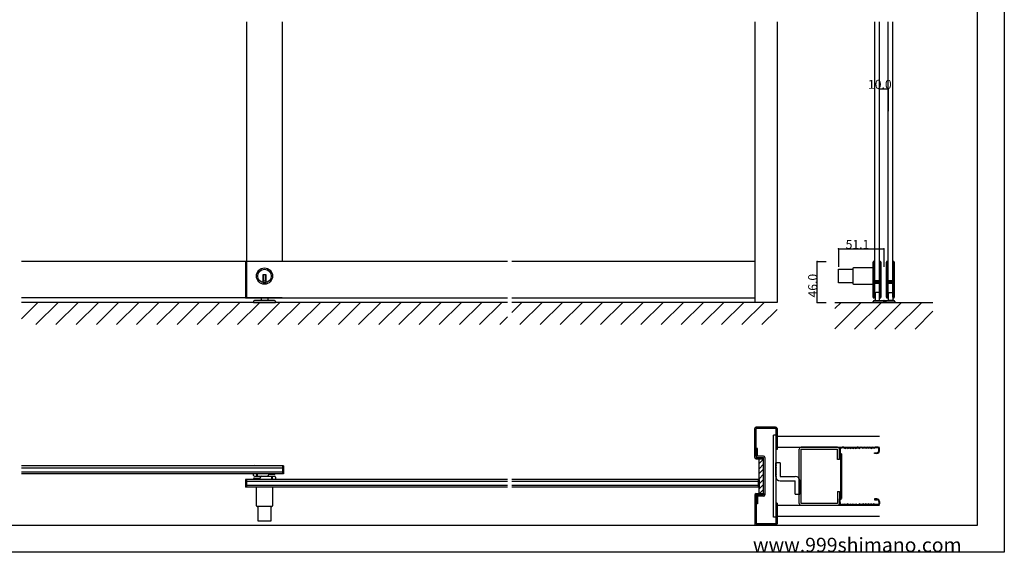
# Model space of a CAD drawing. Extents: x 0 to 1680, y -2 to 1186.
# Drawn here: x 575 to 1680, y 2 to 599 of the extents above; entities that cross this region are included whole.
import ezdxf

# ---------------------------------------------------------------- set-up
doc = ezdxf.new("R2010")
doc.units = 0
doc.header["$LTSCALE"] = 4
doc.header["$MEASUREMENT"] = 0
for name, color, linetype in [('_0-0_', 7, 'CONTINUOUS'), ('_0-1_', 7, 'CONTINUOUS'), ('_0-2_', 7, 'CONTINUOUS'), ('_0-3_', 7, 'CONTINUOUS'), ('_0-4_', 7, 'CONTINUOUS')]:
    doc.layers.add(name, color=color, linetype=linetype)

msp = doc.modelspace()

# ---------------------------------------------------------------- linework, layer by layer
at = {"layer": '_0-0_', "color": 7, "linetype": 'Continuous'}
for p, q in [((1680, 1186), (1680, 2)), ((1650, 32), (1650, 1156)), ((30, 32), (1650, 32)), ((1680, 2), (0, 2))]:
    msp.add_line(p, q, dxfattribs=at)
at = {"layer": '_0-1_', "color": 7, "linetype": 'Continuous'}
for p, q in [((1122.5, 328), (577.5, 328)), ((828.8, 328), (828.8, 287)), ((830, 328), (830, 287)), ((1400, 328), (1127.5, 328)), ((1531.5, 320.6), (1510.7, 320.6)), ((1532.7, 320.6), (1510.7, 320.6)), ((1532.7, 326.2), (1532.7, 327.2)), ((1532.7, 326), (1532.7, 326.2)), ((1532.7, 323.3), (1532.7, 326)), ((1532.7, 321.7), (1532.7, 323.3)), ((1532.7, 320.5), (1532.7, 321.7)), ((1532.7, 318.5), (1532.7, 320.5)), ((1533.3, 327.2), (1533.3, 326.2)), ((1533.3, 326.2), (1533.3, 326)), ((1533.3, 326), (1533.3, 323.3)), ((1533.3, 323.3), (1533.3, 321.7)), ((1533.3, 321.7), (1533.3, 320.5)), ((1533.6, 320.6), (1533.3, 320.6)), ((1533.3, 320.5), (1533.3, 318.5)), ((1533.5, 328), (1533.5, 328)), ((1533.6, 326.2), (1533.6, 327.2)), ((1533.6, 326), (1533.6, 326.2)), ((1533.6, 324), (1533.6, 326)), ((1533.6, 321.7), (1533.6, 324)), ((1533.6, 320.5), (1533.6, 321.7)), ((1533.6, 318.5), (1533.6, 320.5)), ((1534.2, 327.2), (1534.2, 326.2)), ((1534.2, 326.2), (1534.2, 326)), ((1534.2, 326), (1534.2, 324)), ((1534.2, 324), (1534.2, 321.7)), ((1534.2, 321.7), (1534.2, 320.5)), ((1534.2, 320.5), (1534.2, 318.5)), ((1540, 326.2), (1540, 327.2)), ((1540, 325), (1540, 326.2)), ((1540, 320), (1540, 325)), ((1540.6, 327.2), (1540.6, 326.2)), ((1540.6, 326.2), (1540.6, 325)), ((1540.6, 325), (1540.6, 320)), ((1540.9, 320.6), (1540.6, 320.6)), ((1540.9, 326.2), (1540.9, 327.2)), ((1540.9, 325), (1540.9, 326.2)), ((1540.9, 320), (1540.9, 325)), ((1541.5, 327.2), (1541.5, 326.2)), ((1541.5, 326.2), (1541.5, 325)), ((1541.5, 325), (1541.5, 320)), ((1547.7, 326.2), (1547.7, 327.2)), ((1547.7, 326), (1547.7, 326.2)), ((1547.7, 323.3), (1547.7, 326)), ((1547.7, 321.7), (1547.7, 323.3)), ((1547.7, 320.5), (1547.7, 321.7)), ((1547.7, 318.5), (1547.7, 320.5)), ((1548.3, 327.2), (1548.3, 326.2)), ((1548.3, 326.2), (1548.3, 326)), ((1548.3, 326), (1548.3, 323.3)), ((1548.3, 323.3), (1548.3, 321.7)), ((1548.3, 321.7), (1548.3, 320.5)), ((1548.3, 320.5), (1548.3, 318.5)), ((1548.6, 326.2), (1548.6, 327.2)), ((1548.6, 326), (1548.6, 326.2)), ((1548.6, 324), (1548.6, 326)), ((1548.6, 321.7), (1548.6, 324)), ((1548.6, 320.5), (1548.6, 321.7)), ((1548.6, 318.5), (1548.6, 320.5)), ((1549.2, 327.2), (1549.2, 326.2)), ((1549.2, 326.2), (1549.2, 326)), ((1549.2, 326), (1549.2, 324)), ((1549.2, 324), (1549.2, 321.7)), ((1549.2, 321.7), (1549.2, 320.5)), ((1549.2, 320.5), (1549.2, 318.5)), ((1555, 326.2), (1555, 327.2)), ((1555, 325), (1555, 326.2)), ((1555, 320), (1555, 325)), ((1555.6, 327.2), (1555.6, 326.2)), ((1555.6, 326.2), (1555.6, 325)), ((1555.6, 325), (1555.6, 320)), ((1555.9, 326.2), (1555.9, 327.2)), ((1555.9, 325), (1555.9, 326.2)), ((1555.9, 320), (1555.9, 325)), ((1556.5, 327.2), (1556.5, 326.2)), ((1556.5, 326.2), (1556.5, 325)), ((1556.5, 325), (1556.5, 320)), ((852, 312.9), (848, 312.9)), ((848, 312.9), (848, 311.9)), ((848, 311.9), (848, 304.2)), ((849, 312.9), (849, 305.9)), ((851, 312.9), (851, 305.9)), ((852, 311.9), (852, 312.9)), ((852, 304.2), (852, 311.9)), ((1493.9, 319.1), (1509.9, 319.1)), ((1493.9, 303.9), (1493.9, 319.1)), ((1493.9, 319.1), (1509.9, 319.1)), ((1493.9, 303.9), (1493.9, 319.1)), ((1509.9, 319.8), (1509.9, 303.2)), ((1509.9, 319.8), (1509.9, 303.2)), ((1532.7, 317.3), (1532.7, 318.5)), ((1532.7, 311.3), (1532.7, 317.3)), ((1532.7, 302.8), (1532.7, 311.3)), ((1533.3, 318.5), (1533.3, 317.3)), ((1533.3, 317.3), (1533.3, 311.3)), ((1533.3, 311.3), (1533.3, 302.8)), ((1533.6, 317.3), (1533.6, 318.5)), ((1533.6, 311.3), (1533.6, 317.3)), ((1533.6, 309.1), (1533.6, 311.3)), ((1534.2, 318.5), (1534.2, 317.3)), ((1534.2, 317.3), (1534.2, 311.3)), ((1534.2, 311.3), (1534.2, 309.1)), ((1540, 313.5), (1540, 320)), ((1540, 312.3), (1540, 313.5)), ((1540, 308.4), (1540, 312.3)), ((1540.6, 320), (1540.6, 313.5)), ((1540.6, 313.5), (1540.6, 312.3)), ((1540.6, 312.3), (1540.6, 308.4)), ((1540.9, 313.5), (1540.9, 320)), ((1540.9, 312.3), (1540.9, 313.5)), ((1540.9, 306.2), (1540.9, 312.3)), ((1541.5, 320), (1541.5, 313.5)), ((1541.5, 313.5), (1541.5, 312.3)), ((1541.5, 312.3), (1541.5, 306.2)), ((1547.7, 317.3), (1547.7, 318.5)), ((1547.7, 311.3), (1547.7, 317.3)), ((1547.7, 302.8), (1547.7, 311.3)), ((1548.3, 318.5), (1548.3, 317.3)), ((1548.3, 317.3), (1548.3, 311.3)), ((1548.3, 311.3), (1548.3, 302.8)), ((1548.6, 317.3), (1548.6, 318.5)), ((1548.6, 311.3), (1548.6, 317.3)), ((1548.6, 309.1), (1548.6, 311.3)), ((1549.2, 318.5), (1549.2, 317.3)), ((1549.2, 317.3), (1549.2, 311.3)), ((1549.2, 311.3), (1549.2, 309.1)), ((1555, 313.5), (1555, 320)), ((1555, 312.3), (1555, 313.5)), ((1555, 308.4), (1555, 312.3)), ((1555.6, 320), (1555.6, 313.5)), ((1555.6, 313.5), (1555.6, 312.3)), ((1555.6, 312.3), (1555.6, 308.4)), ((1555.9, 313.5), (1555.9, 320)), ((1555.9, 312.3), (1555.9, 313.5)), ((1555.9, 306.2), (1555.9, 312.3)), ((1556.5, 320), (1556.5, 313.5)), ((1556.5, 313.5), (1556.5, 312.3)), ((1556.5, 312.3), (1556.5, 306.2)), ((852, 305.9), (848, 305.9)), ((1509.9, 303.9), (1493.9, 303.9)), ((1509.9, 303.9), (1493.9, 303.9)), ((1510.7, 302.4), (1531.5, 302.4)), ((1510.7, 302.4), (1532.7, 302.4)), ((1532.7, 296.7), (1532.7, 302.8)), ((1533.3, 302.8), (1533.3, 296.7)), ((1533.3, 302.4), (1533.6, 302.4)), ((1533.6, 308.5), (1533.6, 309.1)), ((1533.6, 308.3), (1533.6, 308.5)), ((1533.6, 307.6), (1533.6, 308.3)), ((1533.6, 307), (1533.6, 307.6)), ((1533.6, 305.5), (1533.6, 307)), ((1533.6, 300.6), (1533.6, 302.7)), ((1533.6, 296.7), (1533.6, 300.6)), ((1534.2, 309.1), (1534.2, 308.5)), ((1534.2, 308.5), (1534.2, 308.3)), ((1534.2, 308.3), (1534.2, 307.6)), ((1534.2, 307.6), (1534.2, 307)), ((1534.2, 307), (1534.2, 305.5)), ((1534.2, 302.7), (1534.2, 300.6)), ((1534.2, 300.6), (1534.2, 296.7)), ((1534.4, 306), (1535, 306)), ((1534.4, 305.4), (1534.4, 306)), ((1535, 305.4), (1534.4, 305.4)), ((1534.4, 303.8), (1534.4, 304.4)), ((1534.4, 304.4), (1535, 304.4)), ((1535, 303.8), (1534.4, 303.8)), ((1534.5, 305.2), (1536.1, 305.2)), ((1536.1, 304.6), (1534.5, 304.6)), ((1534.5, 303.6), (1536.1, 303.6)), ((1536.1, 303), (1534.5, 303)), ((1539.6, 306), (1534.6, 306)), ((1535, 306), (1535.3, 306)), ((1535.3, 305.4), (1535, 305.4)), ((1535, 304.4), (1535.3, 304.4)), ((1535.3, 303.8), (1535, 303.8)), ((1535.3, 306), (1535.8, 306)), ((1535.8, 305.4), (1535.3, 305.4)), ((1535.3, 304.4), (1535.8, 304.4)), ((1535.8, 303.8), (1535.3, 303.8)), ((1535.8, 306), (1536.1, 306)), ((1536.1, 305.4), (1535.8, 305.4)), ((1535.8, 304.4), (1536.1, 304.4)), ((1536.1, 303.8), (1535.8, 303.8)), ((1536.1, 306), (1536.6, 306)), ((1536.6, 305.4), (1536.1, 305.4)), ((1536.1, 305.2), (1536.6, 305.2)), ((1536.6, 304.6), (1536.1, 304.6)), ((1536.1, 304.4), (1536.6, 304.4)), ((1536.6, 303.8), (1536.1, 303.8)), ((1536.1, 303.6), (1536.6, 303.6)), ((1536.6, 303), (1536.1, 303)), ((1536.6, 306), (1536.6, 306)), ((1536.6, 306), (1536.8, 306)), ((1536.8, 305.4), (1536.6, 305.4)), ((1536.6, 305.4), (1536.6, 305.4)), ((1536.6, 305.2), (1536.6, 305.2)), ((1536.6, 305.2), (1536.8, 305.2)), ((1536.8, 304.6), (1536.6, 304.6)), ((1536.6, 304.6), (1536.6, 304.6)), ((1536.6, 304.4), (1536.6, 304.4)), ((1536.6, 304.4), (1536.8, 304.4)), ((1536.8, 303.8), (1536.6, 303.8)), ((1536.6, 303.8), (1536.6, 303.8)), ((1536.6, 303.6), (1536.6, 303.6)), ((1536.6, 303.6), (1536.8, 303.6)), ((1536.8, 303), (1536.6, 303)), ((1536.6, 303), (1536.6, 303)), ((1536.8, 306), (1537, 306)), ((1537, 305.4), (1536.8, 305.4)), ((1536.8, 305.2), (1536.8, 305.2)), ((1536.8, 305.2), (1537.3, 305.2)), ((1537.3, 304.6), (1536.8, 304.6)), ((1536.8, 304.6), (1536.8, 304.6)), ((1536.8, 304.4), (1537, 304.4)), ((1537, 303.8), (1536.8, 303.8)), ((1536.8, 303.6), (1536.8, 303.6)), ((1536.8, 303.6), (1537.3, 303.6)), ((1537.3, 303), (1536.8, 303)), ((1536.8, 303), (1536.8, 303)), ((1537, 306), (1537.3, 306)), ((1537.3, 305.4), (1537, 305.4)), ((1537, 304.4), (1537.3, 304.4)), ((1537.3, 303.8), (1537, 303.8)), ((1537.3, 306), (1537.6, 306)), ((1537.6, 305.4), (1537.3, 305.4)), ((1537.3, 305.2), (1537.4, 305.2)), ((1537.4, 304.6), (1537.3, 304.6)), ((1537.3, 304.4), (1537.6, 304.4)), ((1537.6, 303.8), (1537.3, 303.8)), ((1537.3, 303.6), (1537.4, 303.6)), ((1537.4, 303), (1537.3, 303)), ((1537.4, 305.2), (1538.4, 305.2)), ((1538.4, 304.6), (1537.4, 304.6)), ((1537.4, 303.6), (1538.4, 303.6)), ((1538.4, 303), (1537.4, 303)), ((1537.6, 306), (1539.7, 306)), ((1539.7, 305.4), (1537.6, 305.4)), ((1537.6, 304.4), (1539.7, 304.4)), ((1539.7, 303.8), (1537.6, 303.8)), ((1538.4, 305.2), (1538.9, 305.2)), ((1538.9, 304.6), (1538.4, 304.6)), ((1538.4, 303.6), (1538.9, 303.6)), ((1538.9, 303), (1538.4, 303)), ((1538.9, 305.2), (1539.2, 305.2)), ((1539.2, 304.6), (1538.9, 304.6)), ((1538.9, 303.6), (1539.2, 303.6)), ((1539.2, 303), (1538.9, 303)), ((1539.2, 305.2), (1539.8, 305.2)), ((1539.8, 304.6), (1539.2, 304.6)), ((1539.2, 303.6), (1539.8, 303.6)), ((1539.8, 303), (1539.2, 303)), ((1539.8, 305.2), (1539.8, 304.6)), ((1539.8, 303.6), (1539.8, 303)), ((1540, 306.3), (1540, 308.4)), ((1540, 302.2), (1540, 303.5)), ((1540, 302), (1540, 302.2)), ((1540, 301.2), (1540, 302)), ((1540, 296.5), (1540, 301.2)), ((1540.6, 308.4), (1540.6, 306.3)), ((1540.6, 303.5), (1540.6, 302.2)), ((1540.6, 302.4), (1540.9, 302.4)), ((1540.6, 302.2), (1540.6, 302)), ((1540.6, 302), (1540.6, 301.2)), ((1540.6, 301.2), (1540.6, 296.5)), ((1540.9, 296.5), (1540.9, 306.2)), ((1541.5, 306.2), (1541.5, 296.5)), ((1547.7, 296.7), (1547.7, 302.8)), ((1548.3, 302.8), (1548.3, 296.7)), ((1548.6, 308.5), (1548.6, 309.1)), ((1548.6, 308.3), (1548.6, 308.5)), ((1548.6, 307.6), (1548.6, 308.3)), ((1548.6, 307), (1548.6, 307.6)), ((1548.6, 305.5), (1548.6, 307)), ((1548.6, 300.6), (1548.6, 302.7)), ((1548.6, 296.7), (1548.6, 300.6)), ((1549.2, 309.1), (1549.2, 308.5)), ((1549.2, 308.5), (1549.2, 308.3)), ((1549.2, 308.3), (1549.2, 307.6)), ((1549.2, 307.6), (1549.2, 307)), ((1549.2, 307), (1549.2, 305.5)), ((1549.2, 302.7), (1549.2, 300.6)), ((1549.2, 300.6), (1549.2, 296.7)), ((1549.4, 306), (1550, 306)), ((1549.4, 305.4), (1549.4, 306)), ((1550, 305.4), (1549.4, 305.4)), ((1549.4, 303.8), (1549.4, 304.4)), ((1549.4, 304.4), (1550, 304.4)), ((1550, 303.8), (1549.4, 303.8)), ((1549.5, 305.2), (1551.1, 305.2)), ((1551.1, 304.6), (1549.5, 304.6)), ((1549.5, 303.6), (1551.1, 303.6)), ((1551.1, 303), (1549.5, 303)), ((1554.6, 306), (1549.6, 306)), ((1550, 306), (1550.3, 306)), ((1550.3, 305.4), (1550, 305.4)), ((1550, 304.4), (1550.3, 304.4)), ((1550.3, 303.8), (1550, 303.8)), ((1550.3, 306), (1550.8, 306)), ((1550.8, 305.4), (1550.3, 305.4)), ((1550.3, 304.4), (1550.8, 304.4)), ((1550.8, 303.8), (1550.3, 303.8)), ((1550.8, 306), (1551.1, 306)), ((1551.1, 305.4), (1550.8, 305.4)), ((1550.8, 304.4), (1551.1, 304.4)), ((1551.1, 303.8), (1550.8, 303.8)), ((1551.1, 306), (1551.6, 306)), ((1551.6, 305.4), (1551.1, 305.4)), ((1551.1, 305.2), (1551.6, 305.2)), ((1551.6, 304.6), (1551.1, 304.6)), ((1551.1, 304.4), (1551.6, 304.4)), ((1551.6, 303.8), (1551.1, 303.8)), ((1551.1, 303.6), (1551.6, 303.6)), ((1551.6, 303), (1551.1, 303)), ((1551.6, 306), (1551.6, 306)), ((1551.6, 306), (1551.8, 306)), ((1551.8, 305.4), (1551.6, 305.4)), ((1551.6, 305.4), (1551.6, 305.4)), ((1551.6, 305.2), (1551.6, 305.2)), ((1551.6, 305.2), (1551.8, 305.2)), ((1551.8, 304.6), (1551.6, 304.6)), ((1551.6, 304.6), (1551.6, 304.6)), ((1551.6, 304.4), (1551.6, 304.4)), ((1551.6, 304.4), (1551.8, 304.4)), ((1551.8, 303.8), (1551.6, 303.8)), ((1551.6, 303.8), (1551.6, 303.8)), ((1551.6, 303.6), (1551.6, 303.6)), ((1551.6, 303.6), (1551.8, 303.6)), ((1551.8, 303), (1551.6, 303)), ((1551.6, 303), (1551.6, 303)), ((1551.8, 306), (1552, 306)), ((1552, 305.4), (1551.8, 305.4)), ((1551.8, 305.2), (1551.8, 305.2)), ((1551.8, 305.2), (1552.3, 305.2)), ((1552.3, 304.6), (1551.8, 304.6)), ((1551.8, 304.6), (1551.8, 304.6)), ((1551.8, 304.4), (1552, 304.4)), ((1552, 303.8), (1551.8, 303.8)), ((1551.8, 303.6), (1551.8, 303.6)), ((1551.8, 303.6), (1552.3, 303.6)), ((1552.3, 303), (1551.8, 303)), ((1551.8, 303), (1551.8, 303)), ((1552, 306), (1552.3, 306)), ((1552.3, 305.4), (1552, 305.4)), ((1552, 304.4), (1552.3, 304.4)), ((1552.3, 303.8), (1552, 303.8)), ((1552.3, 306), (1552.6, 306)), ((1552.6, 305.4), (1552.3, 305.4)), ((1552.3, 305.2), (1552.4, 305.2)), ((1552.4, 304.6), (1552.3, 304.6)), ((1552.3, 304.4), (1552.6, 304.4)), ((1552.6, 303.8), (1552.3, 303.8)), ((1552.3, 303.6), (1552.4, 303.6)), ((1552.4, 303), (1552.3, 303)), ((1552.4, 305.2), (1553.4, 305.2)), ((1553.4, 304.6), (1552.4, 304.6)), ((1552.4, 303.6), (1553.4, 303.6)), ((1553.4, 303), (1552.4, 303)), ((1552.6, 306), (1554.7, 306)), ((1554.7, 305.4), (1552.6, 305.4)), ((1552.6, 304.4), (1554.7, 304.4)), ((1554.7, 303.8), (1552.6, 303.8)), ((1553.4, 305.2), (1553.9, 305.2)), ((1553.9, 304.6), (1553.4, 304.6)), ((1553.4, 303.6), (1553.9, 303.6)), ((1553.9, 303), (1553.4, 303)), ((1553.9, 305.2), (1554.2, 305.2)), ((1554.2, 304.6), (1553.9, 304.6)), ((1553.9, 303.6), (1554.2, 303.6)), ((1554.2, 303), (1553.9, 303)), ((1554.2, 305.2), (1554.8, 305.2)), ((1554.8, 304.6), (1554.2, 304.6)), ((1554.2, 303.6), (1554.8, 303.6)), ((1554.8, 303), (1554.2, 303)), ((1554.8, 305.2), (1554.8, 304.6)), ((1554.8, 303.6), (1554.8, 303)), ((1555, 306.3), (1555, 308.4)), ((1555, 302.2), (1555, 303.5)), ((1555, 302), (1555, 302.2)), ((1555, 301.2), (1555, 302)), ((1555, 296.5), (1555, 301.2)), ((1555.6, 308.4), (1555.6, 306.3)), ((1555.6, 303.5), (1555.6, 302.2)), ((1555.6, 302.2), (1555.6, 302)), ((1555.6, 302), (1555.6, 301.2)), ((1555.6, 301.2), (1555.6, 296.5)), ((1555.9, 296.5), (1555.9, 306.2)), ((1556.5, 306.2), (1556.5, 296.5)), ((1532.7, 295.5), (1532.7, 296.7)), ((1532.7, 294.7), (1532.7, 295.5)), ((1532.7, 293.7), (1532.7, 294.7)), ((1532.7, 290), (1532.7, 293.7)), ((1532.7, 289), (1532.7, 290)), ((1532.7, 288.8), (1532.7, 289)), ((1532.7, 287.7), (1532.7, 288.8)), ((1533.3, 296.7), (1533.3, 295.5)), ((1533.3, 295.5), (1533.3, 294.7)), ((1533.3, 294.7), (1533.3, 293.7)), ((1533.3, 293.7), (1533.3, 290)), ((1533.3, 290), (1533.3, 289)), ((1533.3, 289), (1533.3, 288.8)), ((1533.3, 288.8), (1533.3, 287.7)), ((1533.6, 295.5), (1533.6, 296.7)), ((1533.6, 294.7), (1533.6, 295.5)), ((1533.6, 293.7), (1533.6, 294.7)), ((1533.6, 290), (1533.6, 293.7)), ((1533.6, 289), (1533.6, 290)), ((1533.6, 288.8), (1533.6, 289)), ((1533.6, 287.7), (1533.6, 288.8)), ((1534.2, 296.7), (1534.2, 295.5)), ((1534.2, 295.5), (1534.2, 294.7)), ((1534.2, 294.7), (1534.2, 293.7)), ((1534.2, 293.7), (1534.2, 290)), ((1534.2, 290), (1534.2, 289)), ((1534.2, 289), (1534.2, 288.8)), ((1534.2, 288.8), (1534.2, 287.7)), ((1535, 292), (1535, 284)), ((1536, 293), (1535.9, 293)), ((1535.9, 293), (1535.9, 293)), ((1536.8, 293), (1536, 293)), ((1537.5, 293), (1536.8, 293)), ((1538.2, 293), (1537.5, 293)), ((1539, 293), (1538.2, 293)), ((1540, 294.5), (1540, 296.5)), ((1540, 293.3), (1540, 294.5)), ((1540, 290), (1540, 293.3)), ((1540, 284), (1540, 292)), ((1540, 289), (1540, 290)), ((1540, 288.8), (1540, 289)), ((1540, 287.7), (1540, 288.8)), ((1540.6, 296.5), (1540.6, 294.5)), ((1540.6, 294.5), (1540.6, 293.3)), ((1540.6, 293.3), (1540.6, 290)), ((1540.6, 290), (1540.6, 289)), ((1540.6, 289), (1540.6, 288.8)), ((1540.6, 288.8), (1540.6, 287.7)), ((1540.9, 294.5), (1540.9, 296.5)), ((1540.9, 293.3), (1540.9, 294.5)), ((1540.9, 291.7), (1540.9, 293.3)), ((1540.9, 290), (1540.9, 291.7)), ((1540.9, 289), (1540.9, 290)), ((1540.9, 288.8), (1540.9, 289)), ((1540.9, 287.7), (1540.9, 288.8)), ((1541.5, 296.5), (1541.5, 294.5)), ((1541.5, 294.5), (1541.5, 293.3)), ((1541.5, 293.3), (1541.5, 291.7)), ((1541.5, 291.7), (1541.5, 290)), ((1541.5, 290), (1541.5, 289)), ((1541.5, 289), (1541.5, 288.8)), ((1541.5, 288.8), (1541.5, 287.7)), ((1547.7, 295.5), (1547.7, 296.7)), ((1547.7, 294.7), (1547.7, 295.5)), ((1547.7, 293.7), (1547.7, 294.7)), ((1547.7, 290), (1547.7, 293.7)), ((1547.7, 289), (1547.7, 290)), ((1547.7, 288.8), (1547.7, 289)), ((1547.7, 287.7), (1547.7, 288.8)), ((1548.3, 296.7), (1548.3, 295.5)), ((1548.3, 295.5), (1548.3, 294.7)), ((1548.3, 294.7), (1548.3, 293.7)), ((1548.3, 293.7), (1548.3, 290)), ((1548.3, 290), (1548.3, 289)), ((1548.3, 289), (1548.3, 288.8)), ((1548.3, 288.8), (1548.3, 287.7)), ((1548.6, 295.5), (1548.6, 296.7)), ((1548.6, 294.7), (1548.6, 295.5)), ((1548.6, 293.7), (1548.6, 294.7)), ((1548.6, 290), (1548.6, 293.7)), ((1548.6, 289), (1548.6, 290)), ((1548.6, 288.8), (1548.6, 289)), ((1548.6, 287.7), (1548.6, 288.8)), ((1549.2, 296.7), (1549.2, 295.5)), ((1549.2, 295.5), (1549.2, 294.7)), ((1549.2, 294.7), (1549.2, 293.7)), ((1549.2, 293.7), (1549.2, 290)), ((1549.2, 290), (1549.2, 289)), ((1549.2, 289), (1549.2, 288.8)), ((1549.2, 288.8), (1549.2, 287.7)), ((1550, 284), (1550, 292)), ((1551, 293), (1551.8, 293)), ((1551.8, 293), (1552.5, 293)), ((1552.5, 293), (1553.2, 293)), ((1553.2, 293), (1554, 293)), ((1554, 293), (1554.1, 293)), ((1554.1, 293), (1554.1, 293)), ((1555, 294.5), (1555, 296.5)), ((1555, 293.3), (1555, 294.5)), ((1555, 290), (1555, 293.3)), ((1555, 292), (1555, 284)), ((1555, 289), (1555, 290)), ((1555, 288.8), (1555, 289)), ((1555, 287.7), (1555, 288.8)), ((1555.6, 296.5), (1555.6, 294.5)), ((1555.6, 294.5), (1555.6, 293.3)), ((1555.6, 293.3), (1555.6, 290)), ((1555.6, 290), (1555.6, 289)), ((1555.6, 289), (1555.6, 288.8)), ((1555.6, 288.8), (1555.6, 287.7)), ((1555.9, 294.5), (1555.9, 296.5)), ((1555.9, 293.3), (1555.9, 294.5)), ((1555.9, 291.7), (1555.9, 293.3)), ((1555.9, 290), (1555.9, 291.7)), ((1555.9, 289), (1555.9, 290)), ((1555.9, 288.8), (1555.9, 289)), ((1555.9, 287.7), (1555.9, 288.8)), ((1556.5, 296.5), (1556.5, 294.5)), ((1556.5, 294.5), (1556.5, 293.3)), ((1556.5, 293.3), (1556.5, 291.7)), ((1556.5, 291.7), (1556.5, 290)), ((1556.5, 290), (1556.5, 289)), ((1556.5, 289), (1556.5, 288.8)), ((1556.5, 288.8), (1556.5, 287.7)), ((870, 287), (577.5, 287)), ((828.8, 287), (830, 287)), ((830, 287), (1122.5, 287)), ((837.7, 283), (837.7, 282)), ((837.7, 283), (837.7, 282)), ((837.7, 282), (862.2, 282)), ((861.2, 284), (838.7, 284)), ((846.2, 287), (846.2, 284)), ((846.2, 287), (846.2, 284)), ((853.7, 287), (853.7, 284)), ((853.7, 287), (853.7, 284)), ((862.2, 283), (862.2, 282)), ((1127.5, 287), (1400, 287)), ((1533, 282), (1533, 283)), ((1536, 282), (1533, 282)), ((1534, 284), (1536, 284)), ((1535, 284), (1535.9, 284)), ((1535.9, 284), (1536.8, 284)), ((1536, 284), (1536.2, 284)), ((1536.2, 282), (1536, 282)), ((1536.2, 284), (1537.2, 284)), ((1537.2, 282), (1536.2, 282)), ((1536.8, 284), (1537.5, 284)), ((1537.2, 284), (1537.7, 284)), ((1537.7, 282), (1537.2, 282)), ((1537.5, 284), (1538.2, 284)), ((1537.7, 284), (1537.8, 284)), ((1537.8, 282), (1537.7, 282)), ((1537.8, 284), (1538.5, 284)), ((1538.5, 282), (1537.8, 282)), ((1538.2, 284), (1540, 284)), ((1538.5, 284), (1539.5, 284)), ((1539.5, 282), (1538.5, 282)), ((1539, 283.7), (1538.8, 284)), ((1538.8, 284), (1539.2, 284)), ((1539.2, 284), (1539, 283.7)), ((1539.5, 284), (1539.9, 284)), ((1539.9, 282), (1539.5, 282)), ((1539.9, 284), (1544, 284)), ((1545, 282), (1539.9, 282)), ((1545, 282), (1545, 283)), ((1545, 283), (1545, 282)), ((1548, 282), (1545, 282)), ((1546, 284), (1548, 284)), ((1546, 284), (1546, 282)), ((1547, 282), (1547, 283)), ((1550, 282), (1547, 282)), ((1548, 284), (1548.2, 284)), ((1548, 284), (1550, 284)), ((1548.2, 282), (1548, 282)), ((1548.2, 284), (1549.2, 284)), ((1549.2, 282), (1548.2, 282)), ((1549.2, 284), (1549.7, 284)), ((1549.7, 282), (1549.2, 282)), ((1549.7, 284), (1549.8, 284)), ((1549.8, 282), (1549.7, 282)), ((1549.8, 284), (1550.5, 284)), ((1550.5, 282), (1549.8, 282)), ((1551.8, 284), (1550, 284)), ((1550, 284), (1550.2, 284)), ((1550.2, 282), (1550, 282)), ((1550.2, 284), (1551.2, 284)), ((1551.2, 282), (1550.2, 282)), ((1550.5, 284), (1551.5, 284)), ((1551.5, 282), (1550.5, 282)), ((1551.2, 284), (1550.8, 284)), ((1550.8, 284), (1551, 283.7)), ((1551, 283.7), (1551.2, 284)), ((1551.2, 284), (1551.7, 284)), ((1551.7, 282), (1551.2, 282)), ((1551.5, 284), (1551.9, 284)), ((1551.9, 282), (1551.5, 282)), ((1551.7, 284), (1551.8, 284)), ((1551.8, 282), (1551.7, 282)), ((1552.5, 284), (1551.8, 284)), ((1551.8, 284), (1552.5, 284)), ((1552.5, 282), (1551.8, 282)), ((1551.9, 284), (1556, 284)), ((1557, 282), (1551.9, 282)), ((1553.2, 284), (1552.5, 284)), ((1552.5, 284), (1553.5, 284)), ((1553.5, 282), (1552.5, 282)), ((1554.1, 284), (1553.2, 284)), ((1553.5, 284), (1553.9, 284)), ((1553.9, 282), (1553.5, 282)), ((1553.9, 284), (1554, 284)), ((1554, 282), (1553.9, 282)), ((1554, 284), (1555, 284)), ((1555, 282), (1554, 282)), ((1555, 284), (1554.1, 284)), ((1555, 284), (1556, 284)), ((1557, 282), (1555, 282)), ((1557, 283), (1557, 282)), ((1557, 283), (1557, 282)), ((871.4, 98.5), (577.5, 98.5)), ((871.4, 89.7), (577.5, 89.7)), ((837.7, 88), (837.7, 89.7)), ((838.7, 99), (844.5, 99)), ((841.5, 99), (841.5, 98.5)), ((841.5, 87), (841.5, 89.7)), ((842, 99), (842, 98.5)), ((842, 87), (842, 89.7)), ((844.5, 99), (847.5, 99)), ((847.5, 99), (847.8, 99)), ((847.8, 99), (849.5, 99)), ((849.5, 99), (850, 99)), ((850, 99), (851.4, 99)), ((851.4, 99), (858.5, 99)), ((856.2, 89), (855.2, 89)), ((858.5, 89), (856.2, 89)), ((858, 99), (858, 98.5)), ((858, 89), (858, 89.7)), ((858.5, 99), (858.8, 99)), ((858.5, 99), (858.5, 98.5)), ((858.5, 89), (858.5, 89.7)), ((858.8, 89), (858.5, 89)), ((858.8, 99), (861.2, 99)), ((861.2, 89), (858.8, 89)), ((870.2, 98.5), (870.2, 89.7)), ((871.4, 98.5), (871.4, 89.7)), ((828.6, 83.5), (828.6, 74.7)), ((1122.5, 83.5), (828.6, 83.5)), ((829.8, 83.5), (829.8, 74.7)), ((837.7, 84), (837.7, 83.5)), ((838.7, 87), (852.5, 87)), ((838.7, 85), (841.2, 85)), ((841.2, 85), (841.5, 85)), ((841.5, 85), (841.5, 84)), ((841.5, 85), (843.8, 85)), ((842, 85), (842, 84)), ((843.8, 85), (844.7, 85)), ((846.7, 87), (847.2, 87)), ((847.2, 87), (848.2, 87)), ((848.2, 87), (848.6, 87)), ((848.6, 87), (849.1, 87)), ((849.1, 87), (850, 87)), ((850, 87), (850.5, 87)), ((850.5, 87), (852.2, 87)), ((852.2, 87), (852.5, 87)), ((852.5, 87), (855.5, 87)), ((855.5, 87), (861.2, 87)), ((858, 87), (858, 84)), ((858.5, 87), (858.5, 84)), ((862.2, 86), (862.2, 83.5)), ((1405, 83.5), (1127.5, 83.5)), ((1403.8, 83.5), (1403.8, 74.7)), ((1405, 83.5), (1405, 74.7)), ((1122.5, 74.7), (828.6, 74.7)), ((840.9, 53.9), (840.9, 74.7)), ((840.9, 53.9), (840.9, 74.7)), ((859.1, 74.7), (859.1, 53.9)), ((859.1, 74.7), (859.1, 53.9)), ((1405, 74.7), (1127.5, 74.7)), ((858.3, 53.1), (841.7, 53.1)), ((858.3, 53.1), (841.7, 53.1)), ((842.4, 53.1), (842.4, 37.1)), ((842.4, 53.1), (842.4, 37.1)), ((857.6, 37.1), (857.6, 53.1)), ((857.6, 37.1), (857.6, 53.1)), ((842.4, 37.1), (857.6, 37.1)), ((842.4, 37.1), (857.6, 37.1))]:
    msp.add_line(p, q, dxfattribs=at)
at = {"layer": '_0-1_', "color": 132, "linetype": 'Continuous'}
msp.add_line((1403.8, 81.6), (1403.8, 76.6), dxfattribs=at)
at = {"layer": '_0-1_', "color": 7, "linetype": 'Continuous'}
for radius in [9.1, 7.6]:
    msp.add_circle((850, 311.5), radius, dxfattribs=at)
for centre, radius, start, end in [((1510.7, 319.8), 0.8, 90, 180), ((1510.7, 319.8), 0.8, 90, 180), ((1533.5, 327.2), 0.75, 90, 180), ((1533.5, 327.2), 0.15, 90, 180), ((1533.5, 327.2), 0.75, 70.1738, 90.001), ((1533.5, 327.2), 0.15, 360, 90), ((1533.5, 327.2), 0.75, 359.9999, 70.181), ((1540.8, 327.2), 0.75, 90, 180), ((1540.8, 327.2), 0.15, 90, 180), ((1540.8, 327.2), 0.75, 70.1738, 90.001), ((1540.8, 327.2), 0.15, 360, 90), ((1540.8, 327.2), 0.75, 359.9999, 70.181), ((1548.5, 327.2), 0.75, 90, 180), ((1548.5, 327.2), 0.15, 90, 180), ((1548.5, 327.2), 0.75, 70.1738, 90.001), ((1548.5, 327.2), 0.15, 360, 90), ((1548.5, 327.2), 0.75, 359.9999, 70.181), ((1555.8, 327.2), 0.75, 90, 180), ((1555.8, 327.2), 0.15, 90, 180), ((1555.8, 327.2), 0.75, 70.1738, 90.001), ((1555.8, 327.2), 0.15, 360, 90), ((1555.8, 327.2), 0.75, 359.9999, 70.181), ((850, 311.5), 7.6, 254.7356, 270), ((850, 311.5), 7.6, 269.9993, 285.265), ((1510.7, 303.2), 0.8, 180, 270), ((1510.7, 303.2), 0.8, 180, 270), ((1534.5, 305.5), 0.9, 180, 270), ((1534.5, 302.7), 0.9, 90, 180), ((1534.5, 305.5), 0.3, 180, 270), ((1534.5, 302.7), 0.3, 90, 180), ((1539.7, 306.3), 0.3, 270, 0), ((1539.7, 306.3), 0.9, 270, 0), ((1539.7, 303.5), 0.9, 360, 90), ((1539.7, 303.5), 0.3, 360, 90), ((1549.5, 305.5), 0.9, 180, 270), ((1549.5, 302.7), 0.9, 90, 180), ((1549.5, 305.5), 0.3, 180, 270), ((1549.5, 302.7), 0.3, 90, 180), ((1554.7, 306.3), 0.3, 270, 0), ((1554.7, 306.3), 0.9, 270, 0), ((1554.7, 303.5), 0.9, 360, 90), ((1554.7, 303.5), 0.3, 360, 90), ((1533.5, 287.7), 0.75, 180, 270), ((1533.5, 287.7), 0.15, 180, 270), ((1533.5, 287.7), 0.15, 270, 0), ((1533.5, 287.7), 0.75, 289.819, 0.0001), ((1536, 292), 1, 95.4682, 180), ((1539, 292), 1, 360, 90), ((1540.8, 287.7), 0.75, 180, 270), ((1540.8, 287.7), 0.15, 180, 270), ((1540.8, 287.7), 0.15, 270, 0), ((1540.8, 287.7), 0.75, 289.819, 0.0001), ((1548.5, 287.7), 0.75, 180, 270), ((1548.5, 287.7), 0.15, 180, 270), ((1548.5, 287.7), 0.15, 270, 0), ((1548.5, 287.7), 0.75, 289.819, 0.0001), ((1551, 292), 1, 90, 180), ((1554, 292), 1, 360, 84.5318), ((1555.8, 287.7), 0.75, 180, 270), ((1555.8, 287.7), 0.15, 180, 270), ((1555.8, 287.7), 0.15, 270, 0), ((1555.8, 287.7), 0.75, 289.819, 0.0001), ((838.7, 283), 1, 90, 180), ((838.7, 283), 1, 90, 180), ((861.2, 283), 1, 0, 90), ((1534, 283), 1, 90, 180), ((1533.5, 287.7), 0.75, 270, 289.8252), ((1540.8, 287.7), 0.75, 270, 289.8252), ((1544, 283), 1, 360, 90), ((1546, 283), 1, 90, 180), ((1548, 283), 1, 90, 180), ((1548.5, 287.7), 0.75, 270, 289.8252), ((1555.8, 287.7), 0.75, 270, 289.8252), ((1556, 283), 1, 360, 90), ((1556, 283), 1, 360, 90), ((838.7, 98), 1, 90, 149.3335), ((855.2, 88), 1, 90, 180), ((861.2, 98), 1, 30.6665, 90), ((861.2, 90), 1, 270, 343.1445), ((838.7, 88), 1, 180, 270), ((838.7, 84), 1, 90, 180), ((841.8, 81), 3, 56.7884, 123.2116), ((844.7, 86), 1, 270, 0), ((846.7, 86), 1, 90, 180), ((853.3, 88), 1, 270, 0), ((858.2, 81), 3, 56.7884, 123.2116), ((861.2, 86), 1, 360, 90), ((841.7, 53.9), 0.8, 180, 270), ((841.7, 53.9), 0.8, 180, 270), ((858.3, 53.9), 0.8, 270, 0), ((858.3, 53.9), 0.8, 270, 0)]:
    msp.add_arc(centre, radius, start, end, dxfattribs=at)
at = {"layer": '_0-2_', "color": 132, "linetype": 'Continuous'}
for p, q in [((830, 596.5), (830, 328)), ((870, 596.5), (870, 328)), ((1534.6, 306), (1534.6, 596.5)), ((1539.6, 596.5), (1539.6, 306)), ((1549.6, 306), (1549.6, 596.5)), ((1554.6, 596.5), (1554.6, 306)), ((577.5, 96.6), (870.2, 96.6)), ((870.2, 91.6), (577.5, 91.6)), ((829.8, 81.6), (1122.5, 81.6)), ((1127.5, 81.6), (1403.8, 81.6)), ((1122.5, 76.6), (829.8, 76.6)), ((1403.8, 76.6), (1127.5, 76.6))]:
    msp.add_line(p, q, dxfattribs=at)
at = {"layer": '_0-3_', "color": 54, "linetype": 'Continuous'}
for p, q in [((1400, 596.5), (1400, 282)), ((1425, 596.5), (1425, 282)), ((577.5, 263.6), (595.9, 282)), ((1122.5, 282), (577.5, 282)), ((593.5, 257), (618.5, 282)), ((616.1, 257), (641.1, 282)), ((638.8, 257), (663.8, 282)), ((661.4, 257), (686.4, 282)), ((684, 257), (709, 282)), ((706.6, 257), (731.6, 282)), ((729.3, 257), (754.3, 282)), ((751.9, 257), (776.9, 282)), ((774.5, 257), (799.5, 282)), ((797.2, 257), (822.2, 282)), ((819.8, 257), (844.8, 282)), ((842.4, 257), (867.4, 282)), ((865, 257), (890, 282)), ((887.7, 257), (912.7, 282)), ((910.3, 257), (935.3, 282)), ((932.9, 257), (957.9, 282)), ((955.5, 257), (980.5, 282)), ((978.2, 257), (1003.2, 282)), ((1000.8, 257), (1025.8, 282)), ((1023.4, 257), (1048.4, 282)), ((1046.1, 257), (1071.1, 282)), ((1068.7, 257), (1093.7, 282)), ((1091.3, 257), (1116.3, 282)), ((1127.5, 270.6), (1138.9, 282)), ((1425, 282), (1127.5, 282)), ((1136.6, 257), (1161.6, 282)), ((1159.2, 257), (1184.2, 282)), ((1181.8, 257), (1206.8, 282)), ((1204.4, 257), (1229.4, 282)), ((1227.1, 257), (1252.1, 282)), ((1249.7, 257), (1274.7, 282)), ((1272.3, 257), (1297.3, 282)), ((1295, 257), (1320, 282)), ((1317.6, 257), (1342.6, 282)), ((1340.2, 257), (1365.2, 282)), ((1362.8, 257), (1387.8, 282)), ((1385.5, 257), (1410.5, 282)), ((1490, 282), (1600, 282)), ((1490, 252.5), (1519.5, 282)), ((1490, 275.2), (1496.8, 282)), ((1490, 252.5), (1519.5, 282)), ((1490, 275.2), (1496.8, 282)), ((1490, 252.5), (1519.5, 282)), ((1490, 275.2), (1496.8, 282)), ((1490, 252.5), (1519.5, 282)), ((1490, 275.2), (1496.8, 282)), ((1512.1, 252), (1542.1, 282)), ((1512.1, 252), (1542.1, 282)), ((1512.1, 252), (1542.1, 282)), ((1512.1, 252), (1542.1, 282)), ((1534.7, 252), (1564.7, 282)), ((1534.7, 252), (1564.7, 282)), ((1534.7, 252), (1564.7, 282)), ((1534.7, 252), (1564.7, 282)), ((1557.3, 252), (1587.3, 282)), ((1557.3, 252), (1587.3, 282)), ((1557.3, 252), (1587.3, 282)), ((1557.3, 252), (1587.3, 282)), ((1113.9, 257), (1122.5, 265.6)), ((1408.1, 257), (1425, 273.9)), ((1580, 252), (1600, 272)), ((1580, 252), (1600, 272)), ((1580, 252), (1600, 272)), ((1580, 252), (1600, 272)), ((1400, 108.1), (1400, 140.4)), ((1423.5, 140.5), (1401.5, 140.5)), ((1401.5, 109.6), (1401.5, 140.5)), ((1423.4, 142), (1401.6, 142)), ((1421.2, 41), (1421.2, 133)), ((1423.5, 133), (1421.2, 133)), ((1423.5, 140.5), (1423.5, 117)), ((1425, 140.4), (1425, 117)), ((1425, 132), (1540, 132)), ((1401.5, 118), (1401.5, 108)), ((1403, 118), (1401.5, 118)), ((1403, 109.5), (1403, 118)), ((1425, 117), (1423.5, 117)), ((1423.5, 117), (1423.5, 57)), ((1425, 119.5), (1540, 119.5)), ((1450, 56.5), (1450, 117.5)), ((1493, 119.5), (1452, 119.5)), ((1452, 56.5), (1452, 117.5)), ((1452, 117.5), (1493, 117.5)), ((1493, 105.6), (1493, 117.5)), ((1495, 105.6), (1495, 117.5)), ((1495, 116.5), (1495, 112.5)), ((1495, 112.5), (1496.5, 111.7)), ((1495.8, 116.5), (1495.8, 112.9)), ((1495.8, 112.9), (1497.3, 112)), ((1496.5, 62.3), (1496.5, 111.7)), ((1497.3, 112), (1497.3, 62)), ((1500, 119.5), (1498, 119.5)), ((1500, 118.7), (1498, 118.7)), ((1500, 119.5), (1501.5, 118.8)), ((1500, 118.7), (1501.5, 118)), ((1501.5, 118.8), (1503, 119.5)), ((1501.5, 118), (1503, 118.7)), ((1503, 119.5), (1504.5, 118.8)), ((1504.5, 118), (1503, 118.7)), ((1504.5, 118.8), (1506, 119.5)), ((1504.5, 118), (1506, 118.7)), ((1506, 119.5), (1507.5, 118.8)), ((1506, 118.7), (1507.5, 118)), ((1507.5, 118.8), (1509, 119.5)), ((1507.5, 118), (1509, 118.7)), ((1509, 119.5), (1510.5, 118.8)), ((1509, 118.7), (1510.5, 118)), ((1510.5, 118.8), (1512, 119.5)), ((1510.5, 118), (1512, 118.7)), ((1512, 119.5), (1513.5, 118.8)), ((1512, 118.7), (1513.5, 118)), ((1513.5, 118.8), (1515, 119.5)), ((1513.5, 118), (1515, 118.7)), ((1516.2, 119.5), (1515, 119.5)), ((1515, 118.7), (1516.2, 118.7)), ((1516.2, 119.5), (1517.5, 118.8)), ((1516.2, 118.7), (1517.5, 118)), ((1518.8, 119.5), (1517.5, 118.8)), ((1518.8, 118.7), (1517.5, 118)), ((1518.8, 119.5), (1520, 119.5)), ((1520, 118.7), (1518.8, 118.7)), ((1521.5, 118.8), (1520, 119.5)), ((1521.5, 118), (1520, 118.7)), ((1523, 119.5), (1521.5, 118.8)), ((1523, 118.7), (1521.5, 118)), ((1524.5, 118.8), (1523, 119.5)), ((1524.5, 118), (1523, 118.7)), ((1526, 119.5), (1524.5, 118.8)), ((1526, 118.7), (1524.5, 118)), ((1527.5, 118.8), (1526, 119.5)), ((1527.5, 118), (1526, 118.7)), ((1529, 119.5), (1527.5, 118.8)), ((1529, 118.7), (1527.5, 118)), ((1530.5, 118.8), (1529, 119.5)), ((1530.5, 118), (1529, 118.7)), ((1532, 119.5), (1530.5, 118.8)), ((1530.5, 118), (1532, 118.7)), ((1533.5, 118.8), (1532, 119.5)), ((1533.5, 118), (1532, 118.7)), ((1535, 119.5), (1533.5, 118.8)), ((1535, 118.7), (1533.5, 118)), ((1534.5, 112.5), (1534.5, 113.3)), ((1534.5, 113.3), (1537, 113.3)), ((1537, 112.5), (1534.5, 112.5)), ((1538.5, 119.5), (1535, 119.5)), ((1538.5, 118.7), (1535, 118.7)), ((1539.2, 115.5), (1539.2, 118)), ((1540, 115.5), (1540, 118)), ((1401.5, 109.5), (1401.5, 109.5)), ((1401.5, 108), (1403, 108)), ((1401.6, 106.5), (1410, 106.5)), ((1409.9, 109.5), (1403, 109.5)), ((1403, 108), (1403, 108)), ((1403.1, 108), (1409.9, 108)), ((1405, 67.5), (1405, 106.5)), ((1405, 101.2), (1410, 106.2)), ((1405, 95.5), (1410, 100.5)), ((1410, 106.5), (1410, 108)), ((1410, 67.5), (1410, 106.5)), ((1411.5, 107.9), (1411.5, 66.1)), ((1428.5, 101.9), (1423.5, 101.9)), ((1423.5, 86.9), (1423.5, 101.9)), ((1428.5, 101.9), (1428.5, 86.9)), ((1495, 105.6), (1493, 105.6)), ((1405, 89.9), (1410, 94.9)), ((1405, 84.2), (1410, 89.2)), ((1405, 78.5), (1410, 83.5)), ((1405, 72.9), (1410, 77.9)), ((1428.5, 86.9), (1445.5, 86.9)), ((1428.5, 81.9), (1445.5, 81.9)), ((1445.5, 66.9), (1445.5, 81.9)), ((1450.5, 81.9), (1450.5, 66.9)), ((1401.6, 67.5), (1410, 67.5)), ((1405.3, 67.5), (1410, 72.2)), ((1410, 67.5), (1410, 66)), ((1445.5, 66.9), (1450.5, 66.9)), ((1493, 69.8), (1493, 56.5)), ((1493, 69.8), (1495, 69.8)), ((1495, 69.8), (1495, 56.5)), ((1400, 65.9), (1400, 33.6)), ((1401.5, 66), (1401.5, 33.5)), ((1401.5, 66), (1403, 66)), ((1401.5, 64.5), (1401.5, 64.5)), ((1401.5, 64.4), (1401.5, 56)), ((1403, 56), (1401.5, 56)), ((1403, 66), (1403, 66)), ((1409.9, 64.5), (1403, 64.5)), ((1403, 64.5), (1403, 56)), ((1403.1, 66), (1409.9, 66)), ((1423.5, 57), (1423.5, 33.5)), ((1425, 57), (1423.5, 57)), ((1425, 57), (1425, 33.6)), ((1493, 56.5), (1452, 56.5)), ((1495, 61.5), (1496.5, 62.3)), ((1495, 57.5), (1495, 61.5)), ((1495.8, 61.1), (1497.3, 62)), ((1495.8, 57.5), (1495.8, 61.1)), ((1500, 55.3), (1498, 55.3)), ((1500, 55.3), (1501.5, 56)), ((1501.5, 56), (1503, 55.3)), ((1504.5, 56), (1503, 55.3)), ((1504.5, 56), (1506, 55.3)), ((1506, 55.3), (1507.5, 56)), ((1507.5, 56), (1509, 55.3)), ((1509, 55.3), (1510.5, 56)), ((1510.5, 56), (1512, 55.3)), ((1512, 55.3), (1513.5, 56)), ((1513.5, 56), (1515, 55.3)), ((1515, 55.3), (1516.2, 55.3)), ((1516.2, 55.3), (1517.5, 56)), ((1518.8, 55.3), (1517.5, 56)), ((1520, 55.3), (1518.8, 55.3)), ((1521.5, 56), (1520, 55.3)), ((1523, 55.3), (1521.5, 56)), ((1524.5, 56), (1523, 55.3)), ((1526, 55.3), (1524.5, 56)), ((1527.5, 56), (1526, 55.3)), ((1529, 55.3), (1527.5, 56)), ((1530.5, 56), (1529, 55.3)), ((1530.5, 56), (1532, 55.3)), ((1533.5, 56), (1532, 55.3)), ((1535, 55.3), (1533.5, 56)), ((1534.5, 61.5), (1534.5, 60.7)), ((1537, 61.5), (1534.5, 61.5)), ((1534.5, 60.7), (1537, 60.7)), ((1538.5, 55.3), (1535, 55.3)), ((1539.2, 58.5), (1539.2, 56)), ((1540, 58.5), (1540, 56)), ((1425, 54.5), (1540, 54.5)), ((1452, 54.5), (1493, 54.5)), ((1500, 54.5), (1498, 54.5)), ((1500, 54.5), (1501.5, 55.2)), ((1501.5, 55.2), (1503, 54.5)), ((1503, 54.5), (1504.5, 55.2)), ((1504.5, 55.2), (1506, 54.5)), ((1506, 54.5), (1507.5, 55.2)), ((1507.5, 55.2), (1509, 54.5)), ((1509, 54.5), (1510.5, 55.2)), ((1510.5, 55.2), (1512, 54.5)), ((1512, 54.5), (1513.5, 55.2)), ((1513.5, 55.2), (1515, 54.5)), ((1516.2, 54.5), (1515, 54.5)), ((1516.2, 54.5), (1517.5, 55.2)), ((1518.8, 54.5), (1517.5, 55.2)), ((1518.8, 54.5), (1520, 54.5)), ((1521.5, 55.2), (1520, 54.5)), ((1523, 54.5), (1521.5, 55.2)), ((1524.5, 55.2), (1523, 54.5)), ((1526, 54.5), (1524.5, 55.2)), ((1527.5, 55.2), (1526, 54.5)), ((1529, 54.5), (1527.5, 55.2)), ((1530.5, 55.2), (1529, 54.5)), ((1532, 54.5), (1530.5, 55.2)), ((1533.5, 55.2), (1532, 54.5)), ((1535, 54.5), (1533.5, 55.2)), ((1538.5, 54.5), (1535, 54.5)), ((1423.5, 33.5), (1401.5, 33.5)), ((1423.5, 41), (1421.2, 41)), ((1540, 42), (1425, 42)), ((1423.4, 32), (1401.6, 32))]:
    msp.add_line(p, q, dxfattribs=at)
at = {"layer": '_0-3_', "color": 7, "linetype": 'Continuous'}
msp.add_line((1532.2, 320.6), (1532.5, 320.6), dxfattribs=at)
at = {"layer": '_0-3_', "color": 54, "linetype": 'Continuous'}
for centre, radius, start, end in [((1401.6, 140.4), 1.6, 90, 180), ((1423.4, 140.4), 1.6, 0, 90), ((1452, 117.5), 2, 90, 180), ((1493, 117.5), 2, 0, 90), ((1498, 116.5), 3, 90, 180), ((1498, 116.5), 2.2, 90, 180), ((1537, 115.5), 2.2, 270, 0), ((1537, 115.5), 3, 270, 0), ((1538.5, 118), 1.5, 0, 90), ((1538.5, 118), 0.7, 0, 90), ((1401.6, 108.1), 1.6, 180, 270), ((1403.1, 109.6), 1.6, 180, 270), ((1409.9, 107.9), 1.6, 0, 90), ((1409.9, 106.4), 1.6, 86.4167, 90), ((1423.5, 100.9), 1, 270, 90), ((1423.5, 98.9), 1, 270, 90), ((1423.5, 96.9), 1, 270, 90), ((1423.5, 94.9), 1, 270, 90), ((1423.5, 92.9), 1, 270, 90), ((1423.5, 90.9), 1, 270, 90), ((1423.5, 88.9), 1, 270, 90), ((1423.5, 86.9), 1, 270, 90), ((1428.5, 86.9), 5, 180, 270), ((1445.5, 81.9), 5, 0, 90), ((1450.5, 81.9), 1, 90, 270), ((1450.5, 79.9), 1, 90, 270), ((1450.5, 77.9), 1, 90, 270), ((1401.6, 65.9), 1.6, 90, 180), ((1450.5, 75.9), 1, 90, 270), ((1450.5, 73.9), 1, 90, 270), ((1450.5, 71.9), 1, 90, 270), ((1450.5, 69.9), 1, 90, 270), ((1450.5, 67.9), 1, 90, 270), ((1403.1, 64.4), 1.6, 90, 180), ((1409.9, 66.1), 1.6, 270, 0), ((1409.9, 67.6), 1.6, 270, 273.5833), ((1452, 56.5), 2, 180, 270), ((1493, 56.5), 2, 270, 0), ((1498, 57.5), 3, 180, 270), ((1498, 57.5), 2.2, 180, 270), ((1537, 58.5), 3, 0, 90), ((1537, 58.5), 2.2, 0, 90), ((1538.5, 56), 1.5, 270, 0), ((1538.5, 56), 0.7, 270, 0), ((1401.6, 33.6), 1.6, 180, 270), ((1423.4, 33.6), 1.6, 270, 0)]:
    msp.add_arc(centre, radius, start, end, dxfattribs=at)
at = {"layer": '_0-4_', "color": 7, "linetype": 'Continuous'}
for p, q in [((1539.6, 521.5), (1539.6, 496.5)), ((1549.6, 521.5), (1549.6, 496.5)), ((1493.9, 342), (1493.9, 322)), ((1545, 342), (1545, 322)), ((1470, 328), (1480, 328)), ((1470, 282), (1480, 282))]:
    msp.add_line(p, q, dxfattribs=at)
at = {"layer": '_0-4_', "color": 132, "linetype": 'Continuous'}
for p, q in [((1539.6, 521.5), (1549.6, 521.5)), ((1493.9, 342), (1545, 342)), ((1470, 282), (1470, 328))]:
    msp.add_line(p, q, dxfattribs=at)
at = {"layer": '_0-4_', "color": 132}
for p in [(1539.6, 521.5), (1549.6, 521.5), (1493.9, 342), (1545, 342), (1470, 328), (1470, 282)]:
    msp.add_point(p, dxfattribs=at)

# ---------------------------------------------------------------- texts
at = {"layer": '_0-0_', "color": 7}
msp.add_text('www.999shimano.com', height=16, dxfattribs=at).set_placement((1398, 2))
at = {"layer": '_0-4_', "color": 7}
for s, p in [('10.0', (1527.1, 521.5)), ('51.1', (1502, 342))]:
    msp.add_text(s, height=10, dxfattribs=at).set_placement(p)
msp.add_text('46.0', height=10, rotation=90, dxfattribs=at).set_placement((1470, 287.5))

doc.saveas('drawing.dxf')
